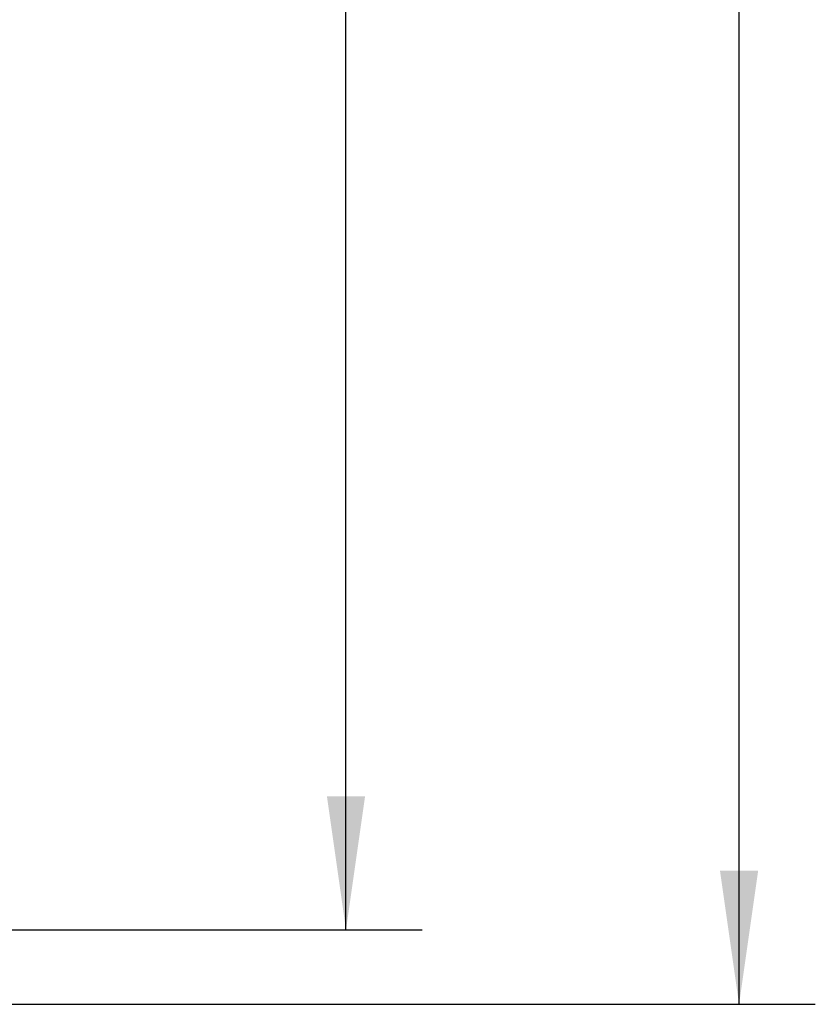
# Model space of a CAD drawing. Extents: x 0 to 420, y 0 to 297.
# Drawn here: x 167 to 188, y 145 to 171 of the extents above; entities that cross this region are included whole.
import ezdxf
from ezdxf.enums import TextEntityAlignment as Align

# ---------------------------------------------------------------- set-up
doc = ezdxf.new("R2010")
doc.units = 0
doc.header["$LTSCALE"] = 23.1
doc.layers.add('10100_DIM_FRONT', color=7, linetype='CONTINUOUS')
doc.dimstyles.get("Standard").update_dxf_attribs({"dimtxt": 2.5, "dimasz": 2.5, "dimexe": 1.25, "dimexo": 0.625, "dimtad": 1, "dimcen": 2.5, "dimazin": 3, "dimtfac": 1, "dimtmove": 0, "dimatfit": 3})

# ---------------------------------------------------------------- blocks, each defined once
blk = doc.blocks.new('*D1')
at = {"layer": '10100_DIM_FRONT', "linetype": 'CONTINUOUS'}
for p, q in [((153.723227, 218.38555), (187.957738, 218.38555)), ((185.957738, 218.38555), (185.957738, 181.78555)), ((185.957738, 145.18555), (185.957738, 181.78555)), ((153.723227, 145.18555), (187.957738, 145.18555))]:
    blk.add_line(p, q, dxfattribs=at)
for points in [[(186.457738, 214.88555), (185.957738, 218.38555), (185.457738, 214.88555)], [(185.457738, 148.68555), (185.957738, 145.18555), (186.457738, 148.68555)]]:
    blk.add_solid(points, dxfattribs=at)
blk.add_text('73,2', height=3.5, rotation=90, dxfattribs=at).set_placement((185.082738, 174.704892), (185.082738, 184.704892), align=Align.FIT)
blk = doc.blocks.new('*D2')
at = {"layer": '10100_DIM_FRONT', "linetype": 'CONTINUOUS'}
for p, q in [((158.309827, 216.43555), (177.648778, 216.43555)), ((175.648778, 216.43555), (175.648778, 181.78555)), ((175.648778, 147.13555), (175.648778, 181.78555)), ((158.310827, 147.13555), (177.648778, 147.13555))]:
    blk.add_line(p, q, dxfattribs=at)
for points in [[(176.148778, 212.93555), (175.648778, 216.43555), (175.148778, 212.93555)], [(175.148778, 150.63555), (175.648778, 147.13555), (176.148778, 150.63555)]]:
    blk.add_solid(points, dxfattribs=at)
blk.add_text('69,3', height=3.5, rotation=90, dxfattribs=at).set_placement((174.773778, 174.704892), (174.773778, 184.704892), align=Align.FIT)

msp = doc.modelspace()

# ---------------------------------------------------------------- dimensions: what is measured, and where the dimension line sits
at = {"layer": '10100_DIM_FRONT', "linetype": 'CONTINUOUS'}
for base, p1, p2, angle, picture, middle in [((185.958, 218.386), (153.723, 145.186), (153.723, 218.386), 90, '*D1', (183.333, 179.705)), ((175.649, 147.136), (158.31, 216.436), (158.311, 147.136), 270, '*D2', (173.024, 179.705))]:
    dim = msp.add_linear_dim(base=base, p1=p1, p2=p2, angle=angle, dimstyle='Standard', dxfattribs=at)
    dim.commit()
    dim.dimension.update_dxf_attribs({"geometry": picture, "text_midpoint": middle, "dimtype": 128})

doc.saveas('drawing.dxf')
